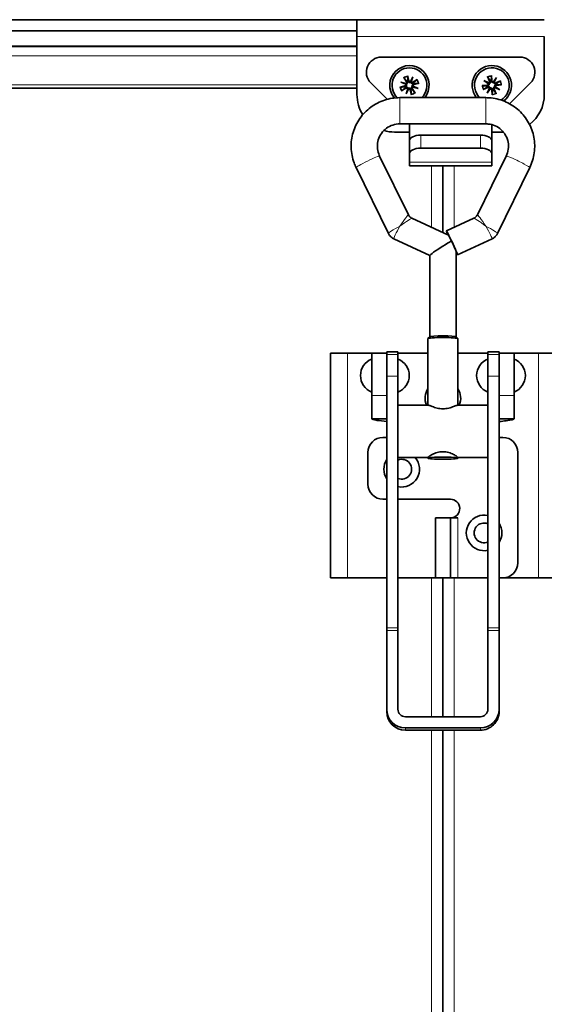
# Model space of a CAD drawing. Units: millimetres. Extents: x 1261 to 8153, y 380 to 5450.
# Drawn here: x 7385 to 7525, y 2325 to 2587 of the extents above; entities that cross this region are included whole.
import ezdxf

# ---------------------------------------------------------------- set-up
doc = ezdxf.new("R2010")
doc.units = ezdxf.units.MM
doc.layers.add('Widoczne (ISO)', color=1, linetype='Continuous', lineweight=35)
doc.layers.add('Widoczne wąskie (ISO)', color=3, linetype='Continuous', lineweight=9)

msp = doc.modelspace()

# ---------------------------------------------------------------- linework, layer by layer
at = {"layer": 'Widoczne (ISO)'}
for p, q in [((7364.81, 2587.47), (7474.8, 2587.47)), ((7474.8, 2587.47), (7474.8, 2584.47)), ((7474.81, 2587.47), (7474.8, 2587.47)), ((7474.81, 2582.97), (7474.81, 2587.47)), ((7524.81, 2587.47), (7474.81, 2587.47)), ((7364.81, 2584.47), (7474.8, 2584.47)), ((7474.8, 2584.47), (7474.81, 2584.47)), ((7474.81, 2582.97), (7474.81, 2567.47)), ((7524.81, 2567.47), (7524.81, 2582.97)), ((7474.81, 2580.44), (7347.67, 2580.44)), ((7347.82, 2580.29), (7474.81, 2580.29)), ((7518.31, 2577.47), (7481.31, 2577.47)), ((7478.48, 2570.64), (7482.9, 2566.22)), ((7486.52, 2570.84), (7487.82, 2570.23)), ((7487.9, 2570.44), (7486.52, 2570.84)), ((7486.52, 2570.84), (7487.72, 2570.39)), ((7487.29, 2572.05), (7488.02, 2570.91)), ((7488.26, 2572.49), (7488.63, 2571.19)), ((7489.68, 2572.26), (7489.06, 2570.97)), ((7489.22, 2571.06), (7489.1, 2570.74)), ((7489.68, 2572.26), (7489.22, 2571.06)), ((7489.28, 2570.88), (7489.68, 2572.26)), ((7490.89, 2571.5), (7489.74, 2570.76)), ((7508.7, 2571.23), (7509.88, 2570.39)), ((7509.99, 2570.59), (7508.7, 2571.23)), ((7508.7, 2571.23), (7509.81, 2570.57)), ((7509.67, 2572.29), (7510.19, 2571.03)), ((7509.81, 2570.57), (7510.11, 2570.39)), ((7510.7, 2572.55), (7510.84, 2571.2)), ((7512.06, 2572.08), (7511.23, 2570.91)), ((7511.4, 2570.97), (7511.23, 2570.68)), ((7512.06, 2572.08), (7511.4, 2570.97)), ((7511.43, 2570.79), (7512.06, 2572.08)), ((7513.12, 2571.11), (7511.87, 2570.59)), ((7515.53, 2565.04), (7521.14, 2570.64)), ((7474.81, 2569.17), (7348.5, 2569.17)), ((7486.29, 2569.42), (7487.6, 2569.8)), ((7486.73, 2568.45), (7487.87, 2569.18)), ((7487.72, 2570.39), (7488.04, 2570.26)), ((7488.34, 2569.06), (7487.94, 2567.68)), ((7487.94, 2567.68), (7488.56, 2568.98)), ((7487.94, 2567.68), (7488.4, 2568.88)), ((7488.4, 2568.88), (7488.52, 2569.21)), ((7489.36, 2567.45), (7488.99, 2568.76)), ((7489.9, 2569.56), (7489.57, 2569.68)), ((7490.33, 2567.89), (7489.6, 2569.04)), ((7489.72, 2569.5), (7491.1, 2569.1)), ((7491.1, 2569.1), (7489.8, 2569.72)), ((7491.1, 2569.1), (7489.9, 2569.56)), ((7491.33, 2570.52), (7490.02, 2570.15)), ((7508.23, 2569.87), (7509.58, 2570.01)), ((7508.5, 2568.83), (7509.75, 2569.36)), ((7510.19, 2569.16), (7509.56, 2567.87)), ((7509.56, 2567.87), (7510.39, 2569.04)), ((7509.56, 2567.87), (7510.21, 2568.97)), ((7510.21, 2568.97), (7510.39, 2569.27)), ((7510.91, 2567.4), (7510.77, 2568.75)), ((7511.95, 2567.66), (7511.42, 2568.91)), ((7511.81, 2569.38), (7511.51, 2569.56)), ((7511.62, 2569.35), (7512.91, 2568.72)), ((7512.91, 2568.72), (7511.74, 2569.55)), ((7512.91, 2568.72), (7511.81, 2569.38)), ((7513.38, 2570.08), (7512.03, 2569.94)), ((7509.24, 2566.66), (7486.24, 2566.66)), ((7484.81, 2557.47), (7488.81, 2557.47)), ((7509.24, 2559.66), (7486.24, 2559.66)), ((7488.81, 2559.66), (7488.81, 2555.47)), ((7510.81, 2555.47), (7510.81, 2559.45)), ((7510.81, 2557.47), (7513.88, 2557.47)), ((7488.81, 2555.16), (7488.81, 2555.47)), ((7488.81, 2551.7), (7488.81, 2555.16)), ((7507.81, 2556.66), (7491.81, 2556.66)), ((7510.81, 2555.16), (7510.81, 2555.47)), ((7510.81, 2555.16), (7510.81, 2551.7)), ((7507.81, 2553.2), (7491.81, 2553.2)), ((7480.85, 2551.07), (7488.53, 2535.39)), ((7488.81, 2551.7), (7488.81, 2549.41)), ((7506.96, 2535.39), (7514.64, 2551.07)), ((7510.81, 2549.41), (7510.81, 2551.7)), ((7474.57, 2547.99), (7483.18, 2530.41)), ((7488.81, 2548.47), (7488.81, 2549.41)), ((7510.81, 2548.47), (7488.81, 2548.47)), ((7497.74, 2530.62), (7497.74, 2548.47)), ((7510.81, 2549.41), (7510.81, 2548.47)), ((7512.31, 2530.41), (7520.92, 2547.99)), ((7489.48, 2534.46), (7499.24, 2529.92)), ((7498.71, 2531.07), (7506.01, 2534.46)), ((7484.61, 2529.01), (7494.24, 2524.53)), ((7501.66, 2524.72), (7510.88, 2529.01)), ((7494.24, 2524.54), (7494.24, 2502.84)), ((7501.24, 2525.62), (7501.24, 2502.84)), ((7493.74, 2502.33), (7493.74, 2484.6)), ((7494.25, 2502.85), (7493.76, 2502.35)), ((7501.24, 2502.85), (7501.73, 2502.35)), ((7501.74, 2502.33), (7501.74, 2484.6)), ((7467.74, 2498.47), (7467.74, 2438.47)), ((7467.74, 2498.47), (7472.24, 2498.47)), ((7478.74, 2498.47), (7472.24, 2498.47)), ((7482.74, 2498.47), (7478.74, 2498.47)), ((7478.74, 2487.16), (7478.74, 2498.47)), ((7482.74, 2498.77), (7482.74, 2498.7)), ((7485.74, 2498.77), (7482.74, 2498.77)), ((7482.74, 2498.7), (7482.74, 2498.39)), ((7482.74, 2498.39), (7482.74, 2498.08)), ((7482.74, 2498.08), (7482.74, 2492.3)), ((7485.74, 2498.7), (7485.74, 2498.77)), ((7485.74, 2498.08), (7485.74, 2498.7)), ((7493.74, 2498.47), (7485.74, 2498.47)), ((7485.74, 2492.3), (7485.74, 2498.08)), ((7509.74, 2498.47), (7501.74, 2498.47)), ((7509.74, 2498.77), (7509.74, 2498.7)), ((7512.74, 2498.77), (7509.74, 2498.77)), ((7509.74, 2498.7), (7509.74, 2498.08)), ((7509.74, 2498.08), (7509.74, 2492.3)), ((7512.74, 2498.7), (7512.74, 2498.77)), ((7512.74, 2498.39), (7512.74, 2498.7)), ((7516.74, 2498.47), (7512.74, 2498.47)), ((7512.74, 2498.08), (7512.74, 2498.39)), ((7512.74, 2492.3), (7512.74, 2498.08)), ((7523.24, 2498.47), (7516.74, 2498.47)), ((7516.74, 2498.47), (7516.74, 2487.16)), ((7523.24, 2498.47), (7527.74, 2498.47)), ((7485.75, 2494.97), (7485.74, 2494.97)), ((7485.75, 2496.87), (7485.75, 2488.07)), ((7509.74, 2496.87), (7509.74, 2488.07)), ((7509.74, 2494.97), (7509.74, 2494.97)), ((7482.74, 2492.3), (7482.74, 2425.16)), ((7485.74, 2479.72), (7485.74, 2492.3)), ((7509.74, 2492.3), (7509.74, 2479.72)), ((7512.74, 2425.16), (7512.74, 2492.3)), ((7485.75, 2489.97), (7485.74, 2489.97)), ((7509.74, 2489.97), (7509.74, 2489.97)), ((7478.74, 2487.16), (7478.74, 2480.97)), ((7516.74, 2480.97), (7516.74, 2487.16)), ((7493.78, 2484.6), (7485.74, 2484.6)), ((7509.74, 2484.6), (7501.71, 2484.6)), ((7478.74, 2480.97), (7482.74, 2480.97)), ((7485.74, 2473.36), (7485.74, 2479.72)), ((7509.74, 2473.36), (7509.74, 2479.72)), ((7512.74, 2480.97), (7516.74, 2480.97)), ((7482.74, 2475.97), (7481.74, 2475.97)), ((7513.74, 2475.97), (7512.74, 2475.97)), ((7485.74, 2425.16), (7485.74, 2473.36)), ((7509.74, 2473.36), (7509.74, 2425.16)), ((7477.74, 2471.97), (7477.74, 2463.47)), ((7517.74, 2442.47), (7517.74, 2471.97)), ((7493.74, 2470.6), (7485.74, 2470.6)), ((7493.74, 2470.62), (7493.74, 2470.42)), ((7501.74, 2470.62), (7501.74, 2470.42)), ((7509.74, 2470.6), (7501.74, 2470.6)), ((7481.74, 2459.47), (7482.74, 2459.47)), ((7485.74, 2459.47), (7499.74, 2459.47)), ((7495.74, 2438.47), (7495.74, 2454.47)), ((7499.74, 2454.47), (7495.74, 2454.47)), ((7501.74, 2454.47), (7499.74, 2454.47)), ((7499.74, 2454.47), (7499.74, 2438.47)), ((7501.75, 2454.48), (7499.97, 2454.48)), ((7501.74, 2454.47), (7501.75, 2454.47)), ((7501.75, 2454.47), (7501.75, 2454.48)), ((7467.74, 2438.47), (7472.24, 2438.47)), ((7482.74, 2438.47), (7472.24, 2438.47)), ((7495.74, 2438.47), (7485.74, 2438.47)), ((7499.74, 2438.47), (7495.74, 2438.47)), ((7497.74, 2401.4), (7497.74, 2438.47)), ((7501.74, 2438.47), (7499.74, 2438.47)), ((7501.74, 2438.47), (7509.74, 2438.47)), ((7512.74, 2438.47), (7513.74, 2438.47)), ((7523.24, 2438.47), (7513.74, 2438.47)), ((7523.24, 2438.47), (7527.74, 2438.47)), ((7482.74, 2425.16), (7482.74, 2424.38)), ((7482.74, 2424.38), (7482.74, 2403.39)), ((7485.74, 2424.38), (7485.74, 2425.16)), ((7485.74, 2403.39), (7485.74, 2424.38)), ((7509.74, 2425.16), (7509.74, 2424.38)), ((7509.74, 2424.38), (7509.74, 2403.39)), ((7512.74, 2424.38), (7512.74, 2425.16)), ((7512.74, 2403.39), (7512.74, 2424.38)), ((7482.74, 2402.77), (7482.74, 2403.39)), ((7512.74, 2403.39), (7512.74, 2402.77)), ((7507.74, 2401.4), (7487.74, 2401.4)), ((7507.74, 2398.41), (7487.74, 2398.41)), ((7487.74, 2397.82), (7507.74, 2397.82)), ((7497.74, 2194.97), (7497.74, 2397.82))]:
    msp.add_line(p, q, dxfattribs=at)
for centre, radius, start, end in [((7481.31, 2573.47), 4, 90, 225), ((7518.31, 2573.47), 4, 315, 90), ((7488.81, 2569.97), 5.25, 320.8587, 220.2765), ((7488.81, 2569.97), 4.65, 314.5462, 225.7666), ((7510.81, 2569.97), 5.25, 306.907, 219.1413), ((7510.81, 2569.97), 4.65, 301.862, 225.4538), ((7487.74, 2570.73), 0.33, 298.5819, 32.5936), ((7488.81, 2569.97), 1.26, 107.9927, 120.5022), ((7488.95, 2571.28), 0.33, 195.9014, 289.913), ((7489.57, 2571.04), 0.33, 208.5819, 302.5936), ((7488.81, 2569.97), 1.26, 17.9927, 30.5022), ((7509.89, 2570.9), 0.33, 288.5964, 22.608), ((7510.81, 2569.97), 1.26, 98.0071, 110.5167), ((7511.17, 2571.23), 0.33, 185.9158, 279.9274), ((7511.74, 2570.89), 0.33, 198.5964, 292.608), ((7487.51, 2570.11), 0.33, 285.9014, 19.913), ((7488.81, 2569.97), 1.26, 197.9927, 210.5022), ((7488.05, 2568.9), 0.33, 28.5819, 122.5936), ((7488.67, 2568.67), 0.33, 15.9014, 109.913), ((7488.81, 2569.97), 1.26, 287.9927, 300.5022), ((7489.88, 2569.22), 0.33, 118.5819, 212.5936), ((7490.11, 2569.83), 0.33, 105.9014, 199.913), ((7510.81, 2569.97), 1.26, 188.0071, 200.5167), ((7509.55, 2570.34), 0.33, 275.9158, 9.9274), ((7509.88, 2569.05), 0.33, 18.5964, 112.608), ((7510.44, 2568.71), 0.33, 5.9158, 99.9274), ((7510.81, 2569.97), 1.26, 278.0071, 290.5167), ((7511.73, 2569.04), 0.33, 108.5964, 202.608), ((7512.07, 2569.61), 0.33, 95.9158, 189.9274), ((7510.81, 2569.97), 1.26, 8.0071, 20.5167), ((7484.81, 2567.47), 10, 180, 212.3881), ((7514.81, 2567.47), 10, 307.2393, 0), ((7484.81, 2567.47), 10, 253.5427, 270), ((7480.47, 2492.47), 4.73, 111.4262, 248.5738), ((7484.02, 2492.47), 4.73, 291.4262, 68.5738), ((7511.47, 2492.47), 4.73, 111.4262, 248.5738), ((7515.02, 2492.47), 4.73, 291.4262, 68.5738), ((7497.74, 2486.47), 4.75, 147.3631, 203.2727), ((7497.74, 2486.47), 4.75, 336.7273, 32.6369), ((7481.74, 2471.97), 4, 90, 180), ((7513.74, 2471.97), 4, 0, 90), ((7486.74, 2467.47), 4.75, 147.3631, 212.6369), ((7486.74, 2467.47), 4.75, 257.8468, 41.1113), ((7486.74, 2467.47), 2.65, 247.8298, 112.1702), ((7481.74, 2463.47), 4, 180, 270), ((7499.74, 2456.97), 2.5, 275.1264, 90), ((7508.74, 2450.47), 4.75, 77.8468, 282.1532), ((7508.74, 2450.47), 2.65, 67.8298, 292.1702), ((7508.74, 2450.47), 4.75, 327.3631, 32.6369), ((7513.74, 2442.47), 4, 270, 0)]:
    msp.add_arc(centre, radius, start, end, dxfattribs=at)
for centre, major_axis, ratio, start_param, end_param in [((7488.99, 2571.26), (-0.273, 0.129), 0.988452, 2.247347, 2.884229), ((7489.52, 2571.05), (-0.29, 0.084), 0.988452, 0.257364, 0.894245), ((7509.87, 2570.86), (-0.133, -0.271), 0.988452, 0.257364, 0.894245), ((7509.58, 2570.37), (-0.174, -0.246), 0.988452, 2.247347, 2.884229), ((7511.21, 2571.21), (-0.246, 0.174), 0.988452, 2.247347, 2.884229), ((7511.7, 2570.91), (-0.271, 0.133), 0.988452, 0.257364, 0.894245), ((7487.73, 2570.69), (-0.084, -0.29), 0.988452, 0.257364, 0.894245), ((7487.53, 2570.15), (-0.129, -0.273), 0.988452, 2.247347, 2.884229), ((7488.09, 2568.89), (0.29, -0.084), 0.988452, 0.257364, 0.894245), ((7488.63, 2568.69), (0.273, -0.129), 0.988452, 2.247347, 2.884229), ((7489.89, 2569.26), (0.084, 0.29), 0.988452, 0.257364, 0.894245), ((7490.09, 2569.79), (0.129, 0.273), 0.988452, 2.247347, 2.884229), ((7509.92, 2569.03), (0.271, -0.133), 0.988452, 0.257364, 0.894245), ((7510.41, 2568.74), (0.246, -0.174), 0.988452, 2.247347, 2.884229), ((7511.75, 2569.08), (0.133, 0.271), 0.988452, 0.257364, 0.894245), ((7512.04, 2569.57), (0.174, 0.246), 0.988452, 2.247347, 2.884229), ((7491.81, 2555.16), (-3, 0), 0.5, 4.712389, 6.283185), ((7507.81, 2555.16), (3, 0), 0.5, 0, 1.570796), ((7491.81, 2551.7), (-3, 0), 0.5, 4.712389, 6.283185), ((7507.81, 2551.7), (3, 0), 0.5, 0, 1.570796), ((7500.18, 2527.89), (1.48, -3.17), 0.031405, 5.581755, 10.263581), ((7501.54, 2525), (2.3, -4.93), 0.020241, 2.326379, 3.117518), ((7497.74, 2526.76), (-3.5, -2.23), 0.052882, 4.678673, 6.249469), ((7497.74, 2526.76), (-3.5, -2.23), 0.052882, 3.966448, 4.678673), ((7497.74, 2533.1), (-3.5, 7.49), 0.013322, 3.170103, 4.028675), ((7497.74, 2502.33), (-4, 0), 0.07431, 3.141593, 6.283185), ((7497.74, 2502.83), (-3.5, 0), 0.07431, 3.216178, 6.2086), ((7487.74, 2403.39), (-5, 0), 0.995889, 0, 1.570796), ((7487.74, 2402.77), (-5, 0), 0.989095, 0, 1.570796), ((7487.74, 2403.39), (-2, 0), 0.995889, 0, 1.570796), ((7507.74, 2403.39), (5, 0), 0.995889, 4.712389, 6.283185), ((7507.74, 2403.39), (2, 0), 0.995889, 4.712389, 6.283185), ((7507.74, 2402.77), (-5, 0), 0.989095, 1.570796, 3.141593)]:
    msp.add_ellipse(centre, major_axis=major_axis, ratio=ratio, start_param=start_param, end_param=end_param, dxfattribs=at)
msp.add_ellipse((7497.74, 2470.42), major_axis=(-4, 0), ratio=0.07431, dxfattribs=at)
for points, knots in [([(7487.29, 2572.05), (7487.3, 2572.03), (7487.32, 2572.01), (7487.34, 2571.97), (7487.36, 2571.95), (7487.38, 2571.92), (7487.39, 2571.91), (7487.39, 2571.9)], [0.03064146, 0.03064146, 0.03064146, 0.03064146, 0.03827671, 0.03827671, 0.04589727, 0.04589727, 0.05213835, 0.05213835, 0.05213835, 0.05213835]), ([(7488.04, 2570.26), (7488.06, 2570.27), (7488.08, 2570.29), (7488.14, 2570.33), (7488.17, 2570.37), (7488.23, 2570.44), (7488.25, 2570.49), (7488.28, 2570.58), (7488.29, 2570.63), (7488.3, 2570.73), (7488.29, 2570.78), (7488.27, 2570.89), (7488.25, 2570.94), (7488.22, 2570.98), (7488.21, 2571), (7488.2, 2571.01), (7488.2, 2571.02)], [-0.08276173, -0.08276173, -0.08276173, -0.08276173, -0.07659984, -0.07659984, -0.06229051, -0.06229051, -0.04798117, -0.04798117, -0.03367184, -0.03367184, -0.01683592, -0.01683592, 0, 0, 0, 0.00535589, 0.00535589, 0.00535589, 0.00535589]), ([(7488.3, 2572.31), (7488.3, 2572.32), (7488.3, 2572.34), (7488.29, 2572.37), (7488.29, 2572.39), (7488.27, 2572.44), (7488.27, 2572.47), (7488.26, 2572.49)], [0.07022271, 0.07022271, 0.07022271, 0.07022271, 0.07646379, 0.07646379, 0.08408435, 0.08408435, 0.09171961, 0.09171961, 0.09171961, 0.09171961]), ([(7488.43, 2571.13), (7488.43, 2571.11), (7488.44, 2571.1), (7488.46, 2571.03), (7488.48, 2570.99), (7488.54, 2570.9), (7488.58, 2570.86), (7488.66, 2570.8), (7488.7, 2570.77), (7488.79, 2570.73), (7488.84, 2570.72), (7488.94, 2570.71), (7488.99, 2570.71), (7489.06, 2570.73), (7489.08, 2570.73), (7489.1, 2570.74)], [0.21565422, 0.21565422, 0.21565422, 0.21565422, 0.2210101, 0.2210101, 0.23784602, 0.23784602, 0.25468194, 0.25468194, 0.26899127, 0.26899127, 0.28330061, 0.28330061, 0.29760994, 0.29760994, 0.30377184, 0.30377184, 0.30377184, 0.30377184]), ([(7489.1, 2570.74), (7489.11, 2570.72), (7489.12, 2570.7), (7489.16, 2570.65), (7489.2, 2570.61), (7489.28, 2570.56), (7489.33, 2570.53), (7489.42, 2570.5), (7489.47, 2570.49), (7489.56, 2570.48), (7489.62, 2570.49), (7489.72, 2570.51), (7489.77, 2570.54), (7489.82, 2570.56), (7489.83, 2570.57), (7489.84, 2570.58), (7489.86, 2570.59)], [-0.08276173, -0.08276173, -0.08276173, -0.08276173, -0.07659984, -0.07659984, -0.06229051, -0.06229051, -0.04798117, -0.04798117, -0.03367184, -0.03367184, -0.01683592, -0.01683592, 0, 0, 0, 0.00535589, 0.00535589, 0.00535589, 0.00535589]), ([(7490.89, 2571.5), (7490.87, 2571.48), (7490.84, 2571.46), (7490.8, 2571.44), (7490.78, 2571.42), (7490.76, 2571.4), (7490.75, 2571.39), (7490.74, 2571.39)], [0.03064146, 0.03064146, 0.03064146, 0.03064146, 0.03827671, 0.03827671, 0.04589727, 0.04589727, 0.05213835, 0.05213835, 0.05213835, 0.05213835]), ([(7509.67, 2572.29), (7509.68, 2572.26), (7509.69, 2572.23), (7509.71, 2572.19), (7509.72, 2572.17), (7509.74, 2572.14), (7509.74, 2572.13), (7509.75, 2572.12)], [0.03064146, 0.03064146, 0.03064146, 0.03064146, 0.03827671, 0.03827671, 0.04589727, 0.04589727, 0.05213835, 0.05213835, 0.05213835, 0.05213835]), ([(7510.11, 2570.39), (7510.13, 2570.4), (7510.15, 2570.41), (7510.21, 2570.44), (7510.25, 2570.47), (7510.32, 2570.54), (7510.35, 2570.58), (7510.4, 2570.67), (7510.41, 2570.71), (7510.44, 2570.81), (7510.44, 2570.86), (7510.43, 2570.97), (7510.42, 2571.02), (7510.4, 2571.07), (7510.4, 2571.08), (7510.39, 2571.1), (7510.39, 2571.11)], [-0.08276173, -0.08276173, -0.08276173, -0.08276173, -0.07659984, -0.07659984, -0.06229051, -0.06229051, -0.04798117, -0.04798117, -0.03367184, -0.03367184, -0.01683592, -0.01683592, 0, 0, 0, 0.00535589, 0.00535589, 0.00535589, 0.00535589]), ([(7510.64, 2571.18), (7510.64, 2571.16), (7510.64, 2571.14), (7510.65, 2571.08), (7510.66, 2571.03), (7510.71, 2570.93), (7510.74, 2570.88), (7510.8, 2570.81), (7510.84, 2570.78), (7510.92, 2570.73), (7510.97, 2570.7), (7511.06, 2570.68), (7511.11, 2570.67), (7511.18, 2570.67), (7511.21, 2570.67), (7511.23, 2570.68)], [0.21565422, 0.21565422, 0.21565422, 0.21565422, 0.2210101, 0.2210101, 0.23784602, 0.23784602, 0.25468194, 0.25468194, 0.26899127, 0.26899127, 0.28330061, 0.28330061, 0.29760994, 0.29760994, 0.30377184, 0.30377184, 0.30377184, 0.30377184]), ([(7510.71, 2572.36), (7510.71, 2572.37), (7510.71, 2572.39), (7510.71, 2572.42), (7510.71, 2572.45), (7510.71, 2572.49), (7510.71, 2572.52), (7510.7, 2572.55)], [0.07022271, 0.07022271, 0.07022271, 0.07022271, 0.07646379, 0.07646379, 0.08408435, 0.08408435, 0.09171961, 0.09171961, 0.09171961, 0.09171961]), ([(7511.23, 2570.68), (7511.23, 2570.66), (7511.24, 2570.64), (7511.28, 2570.57), (7511.31, 2570.53), (7511.37, 2570.46), (7511.41, 2570.43), (7511.5, 2570.39), (7511.55, 2570.37), (7511.64, 2570.35), (7511.7, 2570.34), (7511.8, 2570.35), (7511.86, 2570.36), (7511.9, 2570.38), (7511.92, 2570.38), (7511.93, 2570.39), (7511.95, 2570.4)], [-0.08276173, -0.08276173, -0.08276173, -0.08276173, -0.07659984, -0.07659984, -0.06229051, -0.06229051, -0.04798117, -0.04798117, -0.03367184, -0.03367184, -0.01683592, -0.01683592, 0, 0, 0, 0.00535589, 0.00535589, 0.00535589, 0.00535589]), ([(7513.12, 2571.11), (7513.1, 2571.1), (7513.07, 2571.09), (7513.03, 2571.07), (7513, 2571.06), (7512.98, 2571.04), (7512.96, 2571.04), (7512.95, 2571.03)], [0.03064146, 0.03064146, 0.03064146, 0.03064146, 0.03827671, 0.03827671, 0.04589727, 0.04589727, 0.05213835, 0.05213835, 0.05213835, 0.05213835]), ([(7486.47, 2569.46), (7486.46, 2569.46), (7486.45, 2569.46), (7486.41, 2569.46), (7486.39, 2569.45), (7486.34, 2569.44), (7486.31, 2569.43), (7486.29, 2569.42)], [0.07022271, 0.07022271, 0.07022271, 0.07022271, 0.07646379, 0.07646379, 0.08408435, 0.08408435, 0.09171961, 0.09171961, 0.09171961, 0.09171961]), ([(7486.73, 2568.45), (7486.75, 2568.46), (7486.77, 2568.48), (7486.81, 2568.51), (7486.83, 2568.52), (7486.86, 2568.54), (7486.87, 2568.55), (7486.88, 2568.56)], [0.03064146, 0.03064146, 0.03064146, 0.03064146, 0.03827671, 0.03827671, 0.04589727, 0.04589727, 0.05213835, 0.05213835, 0.05213835, 0.05213835]), ([(7487.65, 2569.59), (7487.67, 2569.6), (7487.69, 2569.6), (7487.75, 2569.62), (7487.8, 2569.65), (7487.88, 2569.71), (7487.92, 2569.75), (7487.98, 2569.82), (7488.01, 2569.86), (7488.05, 2569.96), (7488.06, 2570.01), (7488.07, 2570.1), (7488.07, 2570.15), (7488.06, 2570.22), (7488.05, 2570.24), (7488.04, 2570.26)], [0.21565422, 0.21565422, 0.21565422, 0.21565422, 0.2210101, 0.2210101, 0.23784602, 0.23784602, 0.25468194, 0.25468194, 0.26899127, 0.26899127, 0.28330061, 0.28330061, 0.29760994, 0.29760994, 0.30377184, 0.30377184, 0.30377184, 0.30377184]), ([(7488.52, 2569.21), (7488.51, 2569.23), (7488.5, 2569.24), (7488.45, 2569.3), (7488.41, 2569.34), (7488.34, 2569.39), (7488.29, 2569.41), (7488.2, 2569.45), (7488.15, 2569.46), (7488.05, 2569.46), (7488, 2569.46), (7487.89, 2569.43), (7487.84, 2569.41), (7487.8, 2569.39), (7487.79, 2569.38), (7487.77, 2569.37), (7487.76, 2569.36)], [-0.08276173, -0.08276173, -0.08276173, -0.08276173, -0.07659984, -0.07659984, -0.06229051, -0.06229051, -0.04798117, -0.04798117, -0.03367184, -0.03367184, -0.01683592, -0.01683592, 0, 0, 0, 0.00535589, 0.00535589, 0.00535589, 0.00535589]), ([(7489.19, 2568.82), (7489.18, 2568.83), (7489.18, 2568.85), (7489.16, 2568.91), (7489.14, 2568.96), (7489.07, 2569.05), (7489.04, 2569.09), (7488.96, 2569.15), (7488.92, 2569.17), (7488.83, 2569.21), (7488.78, 2569.22), (7488.68, 2569.23), (7488.63, 2569.23), (7488.56, 2569.22), (7488.54, 2569.22), (7488.52, 2569.21)], [0.21565422, 0.21565422, 0.21565422, 0.21565422, 0.2210101, 0.2210101, 0.23784602, 0.23784602, 0.25468194, 0.25468194, 0.26899127, 0.26899127, 0.28330061, 0.28330061, 0.29760994, 0.29760994, 0.30377184, 0.30377184, 0.30377184, 0.30377184]), ([(7489.57, 2569.68), (7489.55, 2569.67), (7489.54, 2569.66), (7489.48, 2569.62), (7489.45, 2569.58), (7489.39, 2569.5), (7489.37, 2569.46), (7489.33, 2569.36), (7489.33, 2569.31), (7489.32, 2569.22), (7489.32, 2569.16), (7489.35, 2569.06), (7489.37, 2569.01), (7489.4, 2568.96), (7489.4, 2568.95), (7489.41, 2568.94), (7489.42, 2568.92)], [-0.08276173, -0.08276173, -0.08276173, -0.08276173, -0.07659984, -0.07659984, -0.06229051, -0.06229051, -0.04798117, -0.04798117, -0.03367184, -0.03367184, -0.01683592, -0.01683592, 0, 0, 0, 0.00535589, 0.00535589, 0.00535589, 0.00535589]), ([(7489.96, 2570.35), (7489.95, 2570.35), (7489.93, 2570.34), (7489.87, 2570.32), (7489.82, 2570.3), (7489.73, 2570.24), (7489.69, 2570.2), (7489.63, 2570.12), (7489.61, 2570.08), (7489.57, 2569.99), (7489.56, 2569.94), (7489.55, 2569.85), (7489.55, 2569.79), (7489.56, 2569.72), (7489.57, 2569.7), (7489.57, 2569.68)], [0.21565422, 0.21565422, 0.21565422, 0.21565422, 0.2210101, 0.2210101, 0.23784602, 0.23784602, 0.25468194, 0.25468194, 0.26899127, 0.26899127, 0.28330061, 0.28330061, 0.29760994, 0.29760994, 0.30377184, 0.30377184, 0.30377184, 0.30377184]), ([(7490.33, 2567.89), (7490.32, 2567.91), (7490.3, 2567.94), (7490.27, 2567.98), (7490.26, 2568), (7490.24, 2568.02), (7490.23, 2568.04), (7490.22, 2568.04)], [0.03064146, 0.03064146, 0.03064146, 0.03064146, 0.03827671, 0.03827671, 0.04589727, 0.04589727, 0.05213835, 0.05213835, 0.05213835, 0.05213835]), ([(7491.15, 2570.48), (7491.16, 2570.48), (7491.17, 2570.48), (7491.2, 2570.49), (7491.23, 2570.5), (7491.27, 2570.51), (7491.3, 2570.52), (7491.33, 2570.52)], [0.07022271, 0.07022271, 0.07022271, 0.07022271, 0.07646379, 0.07646379, 0.08408435, 0.08408435, 0.09171961, 0.09171961, 0.09171961, 0.09171961]), ([(7508.42, 2569.88), (7508.41, 2569.88), (7508.39, 2569.88), (7508.36, 2569.88), (7508.34, 2569.88), (7508.29, 2569.87), (7508.26, 2569.87), (7508.23, 2569.87)], [0.07022271, 0.07022271, 0.07022271, 0.07022271, 0.07646379, 0.07646379, 0.08408435, 0.08408435, 0.09171961, 0.09171961, 0.09171961, 0.09171961]), ([(7508.5, 2568.83), (7508.52, 2568.84), (7508.55, 2568.86), (7508.59, 2568.88), (7508.61, 2568.89), (7508.64, 2568.9), (7508.65, 2568.91), (7508.66, 2568.91)], [0.03064146, 0.03064146, 0.03064146, 0.03064146, 0.03827671, 0.03827671, 0.04589727, 0.04589727, 0.05213835, 0.05213835, 0.05213835, 0.05213835]), ([(7509.61, 2569.8), (7509.62, 2569.8), (7509.64, 2569.8), (7509.7, 2569.81), (7509.75, 2569.83), (7509.85, 2569.87), (7509.9, 2569.9), (7509.97, 2569.97), (7510, 2570), (7510.06, 2570.09), (7510.08, 2570.14), (7510.1, 2570.23), (7510.11, 2570.28), (7510.11, 2570.35), (7510.11, 2570.37), (7510.11, 2570.39)], [0.21565422, 0.21565422, 0.21565422, 0.21565422, 0.2210101, 0.2210101, 0.23784602, 0.23784602, 0.25468194, 0.25468194, 0.26899127, 0.26899127, 0.28330061, 0.28330061, 0.29760994, 0.29760994, 0.30377184, 0.30377184, 0.30377184, 0.30377184]), ([(7510.39, 2569.27), (7510.38, 2569.29), (7510.37, 2569.31), (7510.34, 2569.37), (7510.31, 2569.41), (7510.24, 2569.48), (7510.2, 2569.51), (7510.12, 2569.56), (7510.07, 2569.58), (7509.98, 2569.6), (7509.92, 2569.61), (7509.81, 2569.6), (7509.76, 2569.59), (7509.71, 2569.57), (7509.7, 2569.56), (7509.68, 2569.56), (7509.67, 2569.55)], [-0.08276173, -0.08276173, -0.08276173, -0.08276173, -0.07659984, -0.07659984, -0.06229051, -0.06229051, -0.04798117, -0.04798117, -0.03367184, -0.03367184, -0.01683592, -0.01683592, 0, 0, 0, 0.00535589, 0.00535589, 0.00535589, 0.00535589]), ([(7510.98, 2568.77), (7510.98, 2568.79), (7510.98, 2568.8), (7510.97, 2568.87), (7510.96, 2568.92), (7510.91, 2569.02), (7510.88, 2569.06), (7510.81, 2569.13), (7510.78, 2569.17), (7510.69, 2569.22), (7510.65, 2569.24), (7510.55, 2569.27), (7510.5, 2569.28), (7510.43, 2569.27), (7510.41, 2569.27), (7510.39, 2569.27)], [0.21565422, 0.21565422, 0.21565422, 0.21565422, 0.2210101, 0.2210101, 0.23784602, 0.23784602, 0.25468194, 0.25468194, 0.26899127, 0.26899127, 0.28330061, 0.28330061, 0.29760994, 0.29760994, 0.30377184, 0.30377184, 0.30377184, 0.30377184]), ([(7511.51, 2569.56), (7511.49, 2569.55), (7511.47, 2569.54), (7511.41, 2569.51), (7511.37, 2569.47), (7511.3, 2569.41), (7511.27, 2569.37), (7511.22, 2569.28), (7511.2, 2569.23), (7511.18, 2569.14), (7511.18, 2569.09), (7511.18, 2568.98), (7511.2, 2568.92), (7511.21, 2568.88), (7511.22, 2568.86), (7511.22, 2568.85), (7511.23, 2568.83)], [-0.08276173, -0.08276173, -0.08276173, -0.08276173, -0.07659984, -0.07659984, -0.06229051, -0.06229051, -0.04798117, -0.04798117, -0.03367184, -0.03367184, -0.01683592, -0.01683592, 0, 0, 0, 0.00535589, 0.00535589, 0.00535589, 0.00535589]), ([(7512.01, 2570.15), (7512, 2570.15), (7511.98, 2570.14), (7511.91, 2570.13), (7511.86, 2570.12), (7511.76, 2570.07), (7511.72, 2570.04), (7511.65, 2569.98), (7511.61, 2569.94), (7511.56, 2569.86), (7511.54, 2569.81), (7511.51, 2569.72), (7511.51, 2569.67), (7511.51, 2569.6), (7511.51, 2569.58), (7511.51, 2569.56)], [0.21565422, 0.21565422, 0.21565422, 0.21565422, 0.2210101, 0.2210101, 0.23784602, 0.23784602, 0.25468194, 0.25468194, 0.26899127, 0.26899127, 0.28330061, 0.28330061, 0.29760994, 0.29760994, 0.30377184, 0.30377184, 0.30377184, 0.30377184]), ([(7513.2, 2570.07), (7513.21, 2570.07), (7513.22, 2570.07), (7513.26, 2570.07), (7513.28, 2570.07), (7513.33, 2570.07), (7513.36, 2570.07), (7513.38, 2570.08)], [0.07022271, 0.07022271, 0.07022271, 0.07022271, 0.07646379, 0.07646379, 0.08408435, 0.08408435, 0.09171961, 0.09171961, 0.09171961, 0.09171961]), ([(7486.24, 2566.66), (7484.86, 2566.66), (7483.47, 2566.44), (7480.84, 2565.56), (7479.59, 2564.92), (7477.37, 2563.26), (7476.39, 2562.26), (7474.8, 2559.99), (7474.19, 2558.72), (7473.39, 2556.07), (7473.21, 2554.68), (7473.29, 2551.92), (7473.56, 2550.54), (7474.19, 2548.82), (7474.37, 2548.4), (7474.57, 2547.99)], [1.570796, 1.570796, 1.570796, 1.570796, 1.891208, 1.891208, 2.211539, 2.211539, 2.531658, 2.531658, 2.851517, 2.851517, 3.171172, 3.171172, 3.490759, 3.490759, 3.596137, 3.596137, 3.596137, 3.596137]), ([(7489.32, 2567.63), (7489.32, 2567.62), (7489.32, 2567.61), (7489.33, 2567.58), (7489.33, 2567.55), (7489.34, 2567.51), (7489.35, 2567.48), (7489.36, 2567.45)], [0.07022271, 0.07022271, 0.07022271, 0.07022271, 0.07646379, 0.07646379, 0.08408435, 0.08408435, 0.09171961, 0.09171961, 0.09171961, 0.09171961]), ([(7520.92, 2547.99), (7521.53, 2549.23), (7521.94, 2550.57), (7522.31, 2553.31), (7522.28, 2554.71), (7521.77, 2557.43), (7521.29, 2558.75), (7519.95, 2561.17), (7519.09, 2562.27), (7517.05, 2564.15), (7515.88, 2564.93), (7513.36, 2566.07), (7512, 2566.44), (7510.17, 2566.63), (7509.71, 2566.66), (7509.24, 2566.66)], [5.828641, 5.828641, 5.828641, 5.828641, 6.148388, 6.148388, 6.467989, 6.467989, 6.787604, 6.787604, 7.107385, 7.107385, 7.427418, 7.427418, 7.74769, 7.74769, 7.853982, 7.853982, 7.853982, 7.853982]), ([(7510.9, 2567.58), (7510.9, 2567.57), (7510.9, 2567.56), (7510.9, 2567.53), (7510.9, 2567.5), (7510.91, 2567.45), (7510.91, 2567.42), (7510.91, 2567.4)], [0.07022271, 0.07022271, 0.07022271, 0.07022271, 0.07646379, 0.07646379, 0.08408435, 0.08408435, 0.09171961, 0.09171961, 0.09171961, 0.09171961]), ([(7511.95, 2567.66), (7511.94, 2567.68), (7511.93, 2567.71), (7511.91, 2567.75), (7511.89, 2567.78), (7511.88, 2567.81), (7511.87, 2567.82), (7511.87, 2567.83)], [0.03064146, 0.03064146, 0.03064146, 0.03064146, 0.03827671, 0.03827671, 0.04589727, 0.04589727, 0.05213835, 0.05213835, 0.05213835, 0.05213835]), ([(7486.24, 2559.66), (7485.61, 2559.66), (7484.97, 2559.56), (7483.76, 2559.16), (7483.18, 2558.86), (7482.16, 2558.1), (7481.7, 2557.64), (7480.97, 2556.6), (7480.68, 2556.02), (7480.31, 2554.8), (7480.23, 2554.16), (7480.27, 2552.88), (7480.39, 2552.24), (7480.68, 2551.45), (7480.76, 2551.25), (7480.85, 2551.07)], [1.570796, 1.570796, 1.570796, 1.570796, 1.88948, 1.88948, 2.208418, 2.208418, 2.528024, 2.528024, 2.848467, 2.848467, 3.169581, 3.169581, 3.490922, 3.490922, 3.596137, 3.596137, 3.596137, 3.596137]), ([(7514.64, 2551.07), (7514.92, 2551.64), (7515.11, 2552.26), (7515.28, 2553.52), (7515.26, 2554.17), (7515.02, 2555.43), (7514.8, 2556.03), (7514.17, 2557.15), (7513.77, 2557.66), (7512.83, 2558.52), (7512.29, 2558.87), (7511.12, 2559.4), (7510.49, 2559.56), (7509.65, 2559.65), (7509.45, 2559.66), (7509.24, 2559.66)], [5.828641, 5.828641, 5.828641, 5.828641, 6.149458, 6.149458, 6.470752, 6.470752, 6.791999, 6.791999, 7.112696, 7.112696, 7.432571, 7.432571, 7.751688, 7.751688, 7.853982, 7.853982, 7.853982, 7.853982]), ([(7489.48, 2534.46), (7489.4, 2534.5), (7489.33, 2534.54), (7489.18, 2534.64), (7489.1, 2534.69), (7488.96, 2534.81), (7488.89, 2534.88), (7488.77, 2535.02), (7488.71, 2535.09), (7488.61, 2535.24), (7488.57, 2535.32), (7488.53, 2535.39)], [-0.06743229, -0.06743229, -0.06743229, -0.06743229, -0.06048682, -0.06048682, -0.05354136, -0.05354136, -0.04659589, -0.04659589, -0.03965042, -0.03965042, -0.03270496, -0.03270496, -0.03270496, -0.03270496]), ([(7506.01, 2534.46), (7506.09, 2534.5), (7506.16, 2534.54), (7506.31, 2534.64), (7506.39, 2534.69), (7506.53, 2534.81), (7506.6, 2534.88), (7506.72, 2535.02), (7506.78, 2535.09), (7506.88, 2535.24), (7506.92, 2535.32), (7506.96, 2535.39)], [-0.06743229, -0.06743229, -0.06743229, -0.06743229, -0.06048682, -0.06048682, -0.05354136, -0.05354136, -0.04659589, -0.04659589, -0.03965042, -0.03965042, -0.03270496, -0.03270496, -0.03270496, -0.03270496]), ([(7483.18, 2530.41), (7483.23, 2530.3), (7483.3, 2530.18), (7483.45, 2529.96), (7483.53, 2529.85), (7483.72, 2529.63), (7483.82, 2529.53), (7484.04, 2529.35), (7484.15, 2529.27), (7484.38, 2529.12), (7484.49, 2529.06), (7484.61, 2529.01)], [0.03270496, 0.03270496, 0.03270496, 0.03270496, 0.03965042, 0.03965042, 0.04659589, 0.04659589, 0.05354136, 0.05354136, 0.06048682, 0.06048682, 0.06743229, 0.06743229, 0.06743229, 0.06743229]), ([(7512.31, 2530.41), (7512.25, 2530.3), (7512.19, 2530.18), (7512.04, 2529.96), (7511.95, 2529.85), (7511.77, 2529.63), (7511.67, 2529.53), (7511.45, 2529.35), (7511.34, 2529.27), (7511.11, 2529.12), (7510.99, 2529.06), (7510.88, 2529.01)], [0.03270496, 0.03270496, 0.03270496, 0.03270496, 0.03965042, 0.03965042, 0.04659589, 0.04659589, 0.05354136, 0.05354136, 0.06048682, 0.06048682, 0.06743229, 0.06743229, 0.06743229, 0.06743229]), ([(7493.78, 2484.6), (7493.83, 2484.6), (7493.92, 2484.57), (7494.26, 2484.44), (7494.57, 2484.32), (7495.27, 2484.06), (7495.71, 2483.92), (7496.69, 2483.69), (7497.23, 2483.62), (7498.26, 2483.62), (7498.8, 2483.69), (7499.78, 2483.92), (7500.22, 2484.06), (7500.92, 2484.32), (7501.23, 2484.44), (7501.57, 2484.57), (7501.66, 2484.6), (7501.71, 2484.6)], [0.671013, 0.671013, 0.671013, 0.671013, 0.774115, 0.774115, 0.928621, 0.928621, 1.083919, 1.083919, 1.239216, 1.239216, 1.394513, 1.394513, 1.54981, 1.54981, 1.704317, 1.704317, 1.807418, 1.807418, 1.807418, 1.807418]), ([(7482.75, 2480.19), (7481.76, 2480.3), (7480.87, 2480.41), (7480.19, 2480.52), (7479.27, 2480.67), (7478.74, 2480.82), (7478.74, 2480.97)], [0.339837, 0.339837, 0.339837, 0.339837, 0.86303, 0.86303, 0.86303, 1.570796, 1.570796, 1.570796, 1.570796]), ([(7516.74, 2480.97), (7516.74, 2480.79), (7515.96, 2480.61), (7514.65, 2480.42), (7514.09, 2480.35), (7513.44, 2480.27), (7512.74, 2480.19)], [0, 0, 0, 0, 0.86303, 0.86303, 0.86303, 1.230959, 1.230959, 1.230959, 1.230959]), ([(7501.74, 2470.62), (7501.74, 2470.65), (7501.64, 2470.76), (7501.23, 2471.05), (7500.92, 2471.24), (7500.22, 2471.6), (7499.78, 2471.79), (7498.8, 2472.08), (7498.26, 2472.16), (7497.23, 2472.16), (7496.69, 2472.08), (7495.71, 2471.79), (7495.27, 2471.6), (7494.57, 2471.24), (7494.26, 2471.05), (7493.85, 2470.76), (7493.74, 2470.65), (7493.74, 2470.62)], [0.619608, 0.619608, 0.619608, 0.619608, 0.774115, 0.774115, 0.928621, 0.928621, 1.083919, 1.083919, 1.239216, 1.239216, 1.394513, 1.394513, 1.54981, 1.54981, 1.704317, 1.704317, 1.858824, 1.858824, 1.858824, 1.858824])]:
    msp.add_open_spline(points, degree=3, knots=knots, dxfattribs=at)
for points, weights in [([(7488.17, 2571.06), (7487.9, 2571.36), (7487.39, 2571.9)], [1, 1.05165643372, 1.00361718653]), ([(7488.2, 2571.02), (7488.18, 2571.04), (7488.17, 2571.06)], [1.03722708675, 1.01864495511, 1]), ([(7488.3, 2572.31), (7488.38, 2571.57), (7488.42, 2571.18)], [1.00361718653, 1.05165643372, 1]), ([(7488.42, 2571.18), (7488.42, 2571.15), (7488.43, 2571.13)], [1, 1.01864495511, 1.03722708675]), ([(7489.86, 2570.59), (7489.88, 2570.6), (7489.9, 2570.61)], [1.03722708675, 1.01864495511, 1]), ([(7489.9, 2570.61), (7490.19, 2570.88), (7490.74, 2571.39)], [1, 1.05165643372, 1.00361718653]), ([(7510.37, 2571.16), (7510.15, 2571.49), (7509.75, 2572.12)], [1, 1.05165643372, 1.00361718653]), ([(7510.39, 2571.11), (7510.38, 2571.13), (7510.37, 2571.16)], [1.03722708675, 1.01864495511, 1]), ([(7510.71, 2572.36), (7510.66, 2571.62), (7510.63, 2571.23)], [1.00361718653, 1.05165643372, 1]), ([(7510.63, 2571.23), (7510.63, 2571.2), (7510.64, 2571.18)], [1, 1.01864495511, 1.03722708675]), ([(7511.99, 2570.42), (7512.33, 2570.63), (7512.95, 2571.03)], [1, 1.05165643372, 1.00361718653]), ([(7486.47, 2569.46), (7487.21, 2569.54), (7487.61, 2569.58)], [1.00361718653, 1.05165643372, 1]), ([(7487.72, 2569.33), (7487.42, 2569.06), (7486.88, 2568.56)], [1, 1.05165643372, 1.00361718653]), ([(7487.61, 2569.58), (7487.63, 2569.59), (7487.65, 2569.59)], [1, 1.01864495511, 1.03722708675]), ([(7487.76, 2569.36), (7487.74, 2569.35), (7487.72, 2569.33)], [1.03722708675, 1.01864495511, 1]), ([(7489.2, 2568.77), (7489.19, 2568.79), (7489.19, 2568.82)], [1, 1.01864495511, 1.03722708675]), ([(7489.32, 2567.63), (7489.24, 2568.37), (7489.2, 2568.77)], [1.00361718653, 1.05165643372, 1]), ([(7489.42, 2568.92), (7489.44, 2568.9), (7489.45, 2568.88)], [1.03722708675, 1.01864495511, 1]), ([(7489.45, 2568.88), (7489.72, 2568.59), (7490.22, 2568.04)], [1, 1.05165643372, 1.00361718653]), ([(7490.01, 2570.36), (7489.99, 2570.36), (7489.96, 2570.35)], [1, 1.01864495511, 1.03722708675]), ([(7491.15, 2570.48), (7490.41, 2570.41), (7490.01, 2570.36)], [1.00361718653, 1.05165643373, 1]), ([(7508.42, 2569.88), (7509.16, 2569.82), (7509.56, 2569.8)], [1.00361718653, 1.05165643372, 1]), ([(7509.62, 2569.53), (7509.29, 2569.32), (7508.66, 2568.91)], [1, 1.05165643372, 1.00361718653]), ([(7509.56, 2569.8), (7509.58, 2569.8), (7509.61, 2569.8)], [1, 1.01864495511, 1.03722708675]), ([(7509.67, 2569.55), (7509.65, 2569.54), (7509.62, 2569.53)], [1.03722708675, 1.01864495511, 1]), ([(7510.9, 2567.58), (7510.96, 2568.32), (7510.98, 2568.72)], [1.00361718653, 1.05165643372, 1]), ([(7510.98, 2568.72), (7510.98, 2568.75), (7510.98, 2568.77)], [1, 1.01864495511, 1.03722708675]), ([(7511.23, 2568.83), (7511.24, 2568.81), (7511.25, 2568.79)], [1.03722708675, 1.01864495511, 1]), ([(7511.25, 2568.79), (7511.47, 2568.45), (7511.87, 2567.83)], [1, 1.05165643372, 1.00361718653]), ([(7511.95, 2570.4), (7511.97, 2570.41), (7511.99, 2570.42)], [1.03722708675, 1.01864495511, 1]), ([(7512.06, 2570.15), (7512.04, 2570.15), (7512.01, 2570.15)], [1, 1.01864495511, 1.03722708675]), ([(7513.2, 2570.07), (7512.46, 2570.12), (7512.06, 2570.15)], [1.00361718653, 1.05165643373, 1])]:
    msp.add_rational_spline(points, weights, degree=2, dxfattribs=at)
at = {"layer": 'Widoczne wąskie (ISO)'}
for p, q in [((7474.81, 2582.97), (7524.81, 2582.97)), ((7347.69, 2577.82), (7474.81, 2577.82)), ((7488.02, 2570.91), (7488.2, 2571.02)), ((7488.63, 2571.19), (7488.43, 2571.13)), ((7489.74, 2570.76), (7489.86, 2570.59)), ((7510.19, 2571.03), (7510.39, 2571.11)), ((7510.84, 2571.2), (7510.64, 2571.18)), ((7511.87, 2570.59), (7511.95, 2570.4)), ((7348.09, 2570.05), (7474.81, 2570.05)), ((7487.6, 2569.8), (7487.65, 2569.59)), ((7487.87, 2569.18), (7487.76, 2569.36)), ((7488.99, 2568.76), (7489.19, 2568.82)), ((7489.6, 2569.04), (7489.42, 2568.92)), ((7490.02, 2570.15), (7489.96, 2570.35)), ((7509.58, 2570.01), (7509.61, 2569.8)), ((7509.75, 2569.36), (7509.67, 2569.55)), ((7510.77, 2568.75), (7510.98, 2568.77)), ((7511.42, 2568.91), (7511.23, 2568.83)), ((7512.03, 2569.94), (7512.01, 2570.15)), ((7486.24, 2559.66), (7486.24, 2566.66)), ((7509.24, 2559.66), (7509.24, 2566.66)), ((7488.87, 2555.47), (7488.81, 2555.47)), ((7491.81, 2556.66), (7491.81, 2553.2)), ((7507.81, 2553.2), (7507.81, 2556.66)), ((7510.81, 2555.47), (7510.74, 2555.47)), ((7510.81, 2549.41), (7488.81, 2549.41)), ((7494.74, 2532.01), (7494.74, 2548.47)), ((7500.74, 2532.01), (7500.74, 2548.47)), ((7472.24, 2498.47), (7472.24, 2438.47)), ((7485.74, 2498.7), (7482.74, 2498.7)), ((7482.74, 2498.08), (7485.74, 2498.08)), ((7512.74, 2498.7), (7509.74, 2498.7)), ((7509.74, 2498.08), (7512.74, 2498.08)), ((7523.24, 2498.47), (7523.24, 2438.47)), ((7485.74, 2492.3), (7482.74, 2492.3)), ((7512.74, 2492.3), (7509.74, 2492.3)), ((7478.74, 2487.16), (7482.74, 2487.16)), ((7512.74, 2487.16), (7516.74, 2487.16)), ((7501.74, 2438.47), (7501.74, 2454.47)), ((7494.74, 2401.4), (7494.74, 2438.47)), ((7500.74, 2401.4), (7500.74, 2438.47)), ((7482.74, 2425.16), (7485.74, 2425.16)), ((7482.74, 2424.38), (7485.74, 2424.38)), ((7509.74, 2425.16), (7512.74, 2425.16)), ((7509.74, 2424.38), (7512.74, 2424.38)), ((7487.74, 2398.41), (7487.74, 2397.82)), ((7494.74, 2194.97), (7494.74, 2397.82)), ((7500.74, 2194.97), (7500.74, 2397.82)), ((7507.74, 2397.82), (7507.74, 2398.41))]:
    msp.add_line(p, q, dxfattribs=at)
for centre, radius, start, end in [((7488.81, 2569.97), 2.58, 102.3008, 126.1942), ((7488.81, 2569.97), 2.39, 102.2625, 126.2325), ((7488.81, 2569.97), 2.39, 12.2625, 36.2325), ((7488.81, 2569.97), 2.58, 12.3008, 36.1942), ((7510.81, 2569.97), 2.58, 92.3152, 116.2086), ((7510.81, 2569.97), 2.39, 92.2769, 116.2469), ((7510.81, 2569.97), 2.39, 2.2769, 26.2469), ((7510.81, 2569.97), 2.58, 2.3152, 26.2086), ((7488.81, 2569.97), 2.58, 192.3008, 216.1942), ((7488.81, 2569.97), 2.39, 192.2625, 216.2325), ((7488.81, 2569.97), 2.39, 282.2625, 306.2325), ((7510.81, 2569.97), 2.58, 182.3152, 206.2086), ((7510.81, 2569.97), 2.39, 182.2769, 206.2469), ((7488.81, 2569.97), 2.58, 282.3008, 306.1942), ((7510.81, 2569.97), 2.39, 272.2769, 296.2469), ((7510.81, 2569.97), 2.58, 272.3152, 296.2086)]:
    msp.add_arc(centre, radius, start, end, dxfattribs=at)
for centre, major_axis, ratio, start_param, end_param in [((7477.71, 2549.53), (-3.14, -1.54), 0.066765, 3.141593, 6.283185), ((7517.78, 2549.53), (3.14, -1.54), 0.066765, 0, 3.141593), ((7486.24, 2532.11), (2.29, 3.28), 0.037186, 6.26254, 7.800631), ((7486.24, 2532.11), (3.24, 2.35), 0.052615, 0.02926, 1.532624), ((7509.24, 2532.11), (-3.24, 2.35), 0.052615, 4.750561, 6.253925), ((7509.24, 2532.11), (-2.29, 3.28), 0.037186, 4.765739, 6.303831), ((7486.24, 2532.11), (-3.06, -1.7), 0.064951, 4.676397, 6.279899), ((7486.24, 2532.11), (-1.64, -3.1), 0.03472, 4.646708, 6.284937), ((7509.24, 2532.11), (3.06, -1.7), 0.064951, 0.003287, 1.606788), ((7509.24, 2532.11), (1.64, -3.1), 0.03472, 6.281434, 7.919662)]:
    msp.add_ellipse(centre, major_axis=major_axis, ratio=ratio, start_param=start_param, end_param=end_param, dxfattribs=at)

doc.saveas('drawing.dxf')
